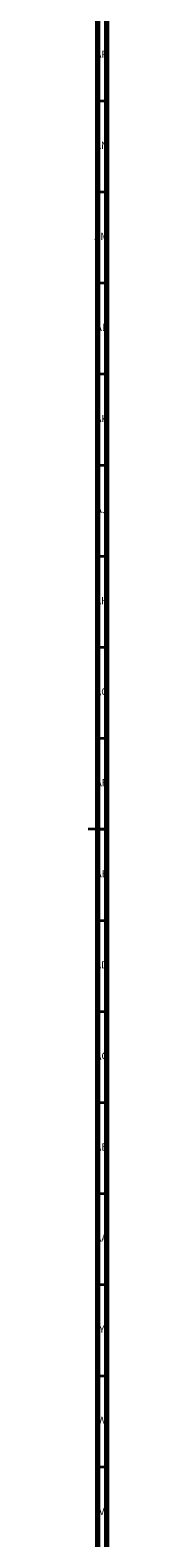
# Model space of a CAD drawing. Units: millimetres. Extents: x 3 to 2496, y 5 to 2495.
# Drawn here: x 2485 to 2496, y 861 to 1689 of the extents above; entities that cross this region are included whole.
import ezdxf

# ---------------------------------------------------------------- set-up
doc = ezdxf.new("R2010")
doc.units = ezdxf.units.MM
doc.styles.add('SLDTEXTSTYLE0', font='TXT', dxfattribs={"width": 0.75})

msp = doc.modelspace()

# ---------------------------------------------------------------- linework, layer by layer
at = {"color": 5, "linetype": 'Continuous', "lineweight": 70}
for p, q in [((2495, 2495), (2495, 5)), ((2490, 2490), (2490, 10))]:
    msp.add_line(p, q, dxfattribs=at)
at = {"color": 5, "linetype": 'Continuous', "lineweight": 35}
for p, q in [((2490, 1650), (2495, 1650)), ((2490, 1600), (2495, 1600)), ((2490, 1550), (2495, 1550)), ((2490, 1500), (2495, 1500)), ((2490, 1450), (2495, 1450)), ((2490, 1400), (2495, 1400)), ((2490, 1350), (2495, 1350)), ((2490, 1300), (2495, 1300)), ((2495, 1250), (2485, 1250)), ((2490, 1250), (2495, 1250)), ((2490, 1200), (2495, 1200)), ((2490, 1150), (2495, 1150)), ((2490, 1100), (2495, 1100)), ((2490, 1050), (2495, 1050)), ((2490, 1000), (2495, 1000)), ((2490, 950), (2495, 950)), ((2490, 900), (2495, 900))]:
    msp.add_line(p, q, dxfattribs=at)

# ---------------------------------------------------------------- texts
at = {"color": 7, "linetype": 'Continuous', "lineweight": 0, "attachment_point": 2, "style": 'SLDTEXTSTYLE0'}
for s, insert, char_height in [('AP', (2492.32, 1677.56), 3.969), ('AN', (2492.3, 1627.56), 3.969), ('AM', (2492.2, 1577.56), 3.969), ('AL', (2492.29, 1527.56), 3.969), ('AK', (2492.33, 1477.56), 3.969), ('AJ', (2492.3, 1427.56), 3.969), ('AH', (2492.33, 1377.56), 3.969), ('AG', (2492.33, 1327.56), 3.969), ('AF', (2492.3, 1277.56), 3.969), ('AE', (2492.35, 1227.56), 3.969), ('AD', (2492.29, 1177.56), 3.969), ('AC', (2492.3, 1127.56), 3.969), ('AB', (2492.31, 1077.56), 3.969), ('AA', (2492.18, 1027.56), 3.969), ('Y', (2492.48, 977.56), 3.97), ('W', (2492.5, 927.56), 3.97), ('V', (2492.44, 877.56), 3.97)]:
    msp.add_mtext(s, dxfattribs=dict(at, insert=insert, char_height=char_height))

doc.saveas('drawing.dxf')
